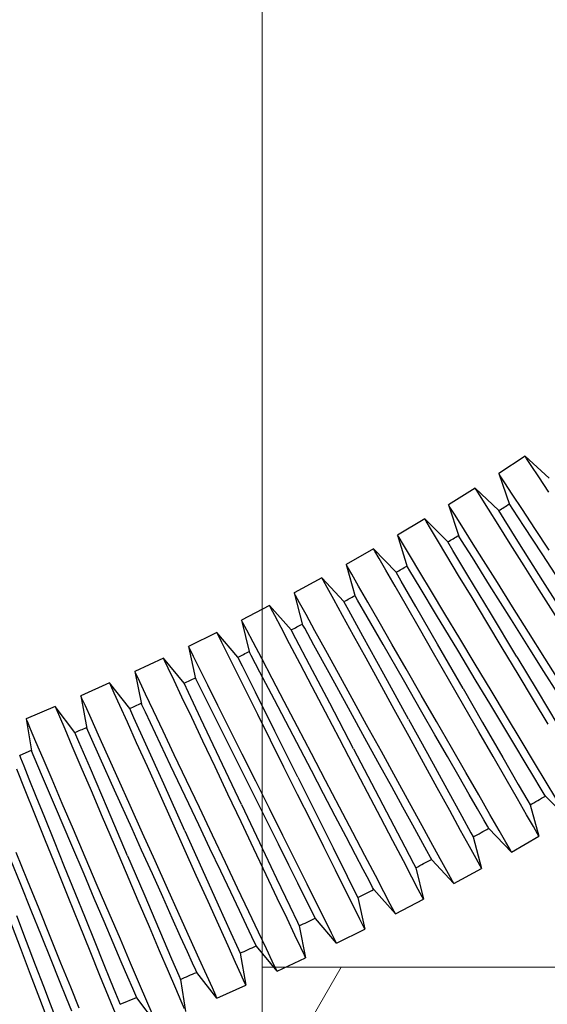
# Model space of a CAD drawing. Units: millimetres. Extents: x 0 to 4205, y 0 to 2970.
# Drawn here: x 2965 to 2999, y 554 to 616 of the extents above; entities that cross this region are included whole.
import ezdxf

# ---------------------------------------------------------------- set-up
doc = ezdxf.new("R2010")
doc.units = ezdxf.units.MM
doc.layers.add('YKK_13', color=4, linetype='Continuous', lineweight=30)
doc.layers.add('YSS_K', color=3, linetype='Continuous', lineweight=13)

msp = doc.modelspace()

# ---------------------------------------------------------------- linework, layer by layer
at = {"layer": 'YKK_13'}
for p, q in [((2997.109, 588.608), (2995.438, 587.51)), ((2998.626, 587.211), (2997.109, 588.608)), ((2997.208, 588.459), (2997.109, 588.608)), ((2997.499, 588.015), (2997.208, 588.459)), ((2997.973, 587.294), (2997.499, 588.015)), ((2995.438, 587.51), (2996.124, 585.547)), ((2995.536, 587.36), (2995.438, 587.51)), ((2995.827, 586.917), (2995.536, 587.36)), ((2996.302, 586.195), (2995.827, 586.917)), ((2998.614, 586.318), (2997.973, 587.294)), ((2993.95, 586.588), (2992.257, 585.523)), ((2995.438, 585.162), (2993.95, 586.588)), ((2994.045, 586.437), (2993.95, 586.588)), ((2994.328, 585.988), (2994.045, 586.437)), ((2996.943, 585.219), (2996.302, 586.195)), ((2992.257, 585.523), (2992.908, 583.537)), ((2992.353, 585.372), (2992.257, 585.523)), ((2994.788, 585.257), (2994.328, 585.988)), ((2996.329, 585.253), (2996.134, 585.55)), ((2992.635, 584.923), (2992.353, 585.372)), ((2993.095, 584.192), (2992.635, 584.923)), ((2995.409, 584.269), (2994.788, 585.257)), ((2995.783, 584.614), (2995.438, 585.162)), ((2997.045, 584.161), (2996.329, 585.253)), ((2997.729, 584.023), (2996.943, 585.219)), ((2990.752, 584.631), (2989.038, 583.6)), ((2992.211, 583.175), (2990.752, 584.631)), ((2990.844, 584.478), (2990.752, 584.631)), ((2991.117, 584.024), (2990.844, 584.478)), ((2996.172, 583.057), (2995.409, 584.269)), ((2996.764, 583.054), (2995.783, 584.614)), ((2991.563, 583.284), (2991.117, 584.024)), ((2993.717, 583.204), (2993.095, 584.192)), ((2998.182, 582.429), (2997.045, 584.161)), ((2998.634, 582.646), (2997.729, 584.023)), ((2989.038, 583.6), (2989.652, 581.592)), ((2989.13, 583.447), (2989.038, 583.6)), ((2989.404, 582.992), (2989.13, 583.447)), ((2992.165, 582.283), (2991.563, 583.284)), ((2992.545, 582.621), (2992.211, 583.175)), ((2993.09, 583.269), (2992.92, 583.541)), ((2993.772, 582.184), (2993.09, 583.269)), ((2994.479, 581.992), (2993.717, 583.204)), ((2997.049, 581.662), (2996.172, 583.057)), ((2998.233, 580.719), (2996.764, 583.054)), ((2987.515, 582.738), (2985.781, 581.741)), ((2988.945, 581.254), (2987.515, 582.738)), ((2987.604, 582.583), (2987.515, 582.738)), ((2987.868, 582.123), (2987.604, 582.583)), ((2989.849, 582.252), (2989.404, 582.992)), ((2993.495, 581.042), (2992.545, 582.621)), ((2999.611, 580.25), (2998.182, 582.429)), ((2988.299, 581.375), (2987.868, 582.123)), ((2990.451, 581.252), (2989.849, 582.252)), ((2992.903, 581.056), (2992.165, 582.283)), ((2994.865, 580.445), (2993.772, 582.184)), ((2995.356, 580.597), (2994.479, 581.992)), ((2985.781, 581.741), (2986.358, 579.713)), ((2985.87, 581.586), (2985.781, 581.741)), ((2986.135, 581.126), (2985.87, 581.586)), ((2988.881, 580.363), (2988.299, 581.375)), ((2989.268, 580.693), (2988.945, 581.254)), ((2989.815, 581.35), (2989.666, 581.597)), ((2990.462, 580.272), (2989.815, 581.35)), ((2991.189, 580.025), (2990.451, 581.252)), ((2998.011, 580.133), (2997.049, 581.662)), ((2984.241, 580.909), (2982.488, 579.946)), ((2985.642, 579.397), (2984.241, 580.909)), ((2984.327, 580.752), (2984.241, 580.909)), ((2984.583, 580.288), (2984.327, 580.752)), ((2986.565, 580.377), (2986.135, 581.126)), ((2990.187, 579.095), (2989.268, 580.693)), ((2993.753, 579.645), (2992.903, 581.056)), ((2994.918, 578.679), (2993.495, 581.042)), ((2996.319, 579.068), (2995.356, 580.597)), ((2999.966, 577.966), (2998.233, 580.719)), ((2982.488, 579.946), (2983.026, 577.9)), ((2982.574, 579.79), (2982.488, 579.946)), ((2984.998, 579.531), (2984.583, 580.288)), ((2987.148, 579.365), (2986.565, 580.377)), ((2989.595, 579.121), (2988.881, 580.363)), ((2991.511, 578.527), (2990.462, 580.272)), ((2992.039, 578.614), (2991.189, 580.025)), ((2996.245, 578.249), (2994.865, 580.445)), ((2999.026, 578.521), (2998.011, 580.133)), ((2982.829, 579.325), (2982.574, 579.79)), ((2983.245, 578.568), (2982.829, 579.325)), ((2985.56, 578.507), (2984.998, 579.531)), ((2985.954, 578.83), (2985.642, 579.397)), ((2986.502, 579.494), (2986.374, 579.718)), ((2987.117, 578.424), (2986.502, 579.494)), ((2987.862, 578.124), (2987.148, 579.365)), ((2994.684, 578.097), (2993.753, 579.645)), ((2980.932, 579.145), (2979.16, 578.218)), ((2982.303, 577.606), (2980.932, 579.145)), ((2981.015, 578.987), (2980.932, 579.145)), ((2981.261, 578.517), (2981.015, 578.987)), ((2986.841, 577.214), (2985.954, 578.83)), ((2990.417, 577.693), (2989.595, 579.121)), ((2991.562, 576.704), (2990.187, 579.095)), ((2996.595, 575.892), (2994.918, 578.679)), ((2997.333, 577.456), (2996.319, 579.068)), ((2979.16, 578.218), (2979.66, 576.154)), ((2979.243, 578.059), (2979.16, 578.218)), ((2979.489, 577.589), (2979.243, 578.059)), ((2981.662, 577.752), (2981.261, 578.517)), ((2983.807, 577.544), (2983.245, 578.568)), ((2986.25, 577.252), (2985.56, 578.507)), ((2988.122, 576.675), (2987.117, 578.424)), ((2988.683, 576.696), (2987.862, 578.124)), ((2992.842, 576.313), (2991.511, 578.527)), ((2992.971, 577.066), (2992.039, 578.614)), ((2995.666, 576.465), (2994.684, 578.097)), ((2997.42, 576.378), (2996.245, 578.249)), ((2977.589, 577.448), (2975.799, 576.555)), ((2978.929, 575.881), (2977.589, 577.448)), ((2977.669, 577.288), (2977.589, 577.448)), ((2979.89, 576.824), (2979.489, 577.589)), ((2982.203, 576.718), (2981.662, 577.752)), ((2982.603, 577.032), (2982.303, 577.606)), ((2983.155, 577.704), (2983.045, 577.905)), ((2983.737, 576.642), (2983.155, 577.704)), ((2984.497, 576.289), (2983.807, 577.544)), ((2991.318, 576.127), (2990.417, 577.693)), ((2998.365, 575.816), (2997.333, 577.456)), ((2977.905, 576.813), (2977.669, 577.288)), ((2978.291, 576.04), (2977.905, 576.813)), ((2980.432, 575.79), (2979.89, 576.824)), ((2983.458, 575.4), (2982.603, 577.032)), ((2987.043, 575.808), (2986.25, 577.252)), ((2988.169, 574.797), (2986.841, 577.214)), ((2993.953, 575.434), (2992.971, 577.066)), ((2975.799, 576.555), (2976.252, 574.505)), ((2975.879, 576.395), (2975.799, 576.555)), ((2976.115, 575.92), (2975.879, 576.395)), ((2979.774, 575.979), (2979.68, 576.159)), ((2982.868, 575.449), (2982.203, 576.718)), ((2984.699, 574.889), (2983.737, 576.642)), ((2985.29, 574.845), (2984.497, 576.289)), ((2989.403, 574.445), (2988.122, 576.675)), ((2989.584, 575.13), (2988.683, 576.696)), ((2993.184, 573.884), (2991.562, 576.704)), ((2994.019, 574.354), (2992.842, 576.313)), ((2996.666, 574.805), (2995.666, 576.465)), ((2998.304, 574.973), (2997.42, 576.378)), ((2974.212, 575.816), (2972.405, 574.959)), ((2975.521, 574.223), (2974.212, 575.816)), ((2974.289, 575.655), (2974.212, 575.816)), ((2974.516, 575.176), (2974.289, 575.655)), ((2976.501, 575.148), (2976.115, 575.92)), ((2978.812, 574.995), (2978.291, 576.04)), ((2979.218, 575.302), (2978.929, 575.881)), ((2980.325, 574.926), (2979.774, 575.979)), ((2981.096, 574.521), (2980.432, 575.79)), ((2987.912, 574.224), (2987.043, 575.808)), ((2992.267, 574.476), (2991.318, 576.127)), ((2996.595, 575.892), (2997.878, 573.76)), ((2999.379, 574.204), (2998.365, 575.816)), ((2972.405, 574.959), (2972.818, 572.901)), ((2972.482, 574.798), (2972.405, 574.959)), ((2974.886, 574.395), (2974.516, 575.176)), ((2977.022, 574.103), (2976.501, 575.148)), ((2979.451, 573.714), (2978.812, 574.995)), ((2980.04, 573.653), (2979.218, 575.302)), ((2981.243, 573.17), (2980.325, 574.926)), ((2983.632, 573.99), (2982.868, 575.449)), ((2984.738, 572.956), (2983.458, 575.4)), ((2990.534, 573.479), (2989.584, 575.13)), ((2994.952, 573.774), (2993.953, 575.434)), ((2999.154, 573.622), (2998.304, 574.973)), ((2972.709, 574.319), (2972.482, 574.798)), ((2973.079, 573.538), (2972.709, 574.319)), ((2975.387, 573.34), (2974.886, 574.395)), ((2976.52, 573.999), (2976.244, 574.553)), ((2976.244, 574.553), (2976.267, 574.508)), ((2981.86, 573.062), (2981.096, 574.521)), ((2985.93, 572.644), (2984.699, 574.889)), ((2986.159, 573.262), (2985.29, 574.845)), ((2989.735, 571.945), (2988.169, 574.797)), ((2990.578, 572.398), (2989.403, 574.445)), ((2993.233, 572.797), (2992.267, 574.476)), ((2994.875, 572.932), (2994.019, 574.354)), ((2997.648, 573.173), (2996.666, 574.805)), ((2970.805, 574.252), (2968.981, 573.431)), ((2972.082, 572.634), (2970.805, 574.252)), ((2970.878, 574.089), (2970.805, 574.252)), ((2971.096, 573.605), (2970.878, 574.089)), ((2975.799, 573.639), (2975.521, 574.223)), ((2977.191, 572.651), (2976.52, 573.999)), ((2977.661, 572.821), (2977.022, 574.103)), ((2980.186, 572.24), (2979.451, 573.714)), ((2981.271, 571.184), (2980.04, 573.653)), ((2984.47, 572.389), (2983.632, 573.99)), ((2988.829, 572.555), (2987.912, 574.224)), ((2993.184, 573.884), (2994.419, 571.738)), ((2995.934, 572.142), (2994.952, 573.774)), ((2997.878, 573.76), (2999.193, 571.575)), ((2968.981, 573.431), (2969.352, 571.366)), ((2969.054, 573.268), (2968.981, 573.431)), ((2969.272, 572.784), (2969.054, 573.268)), ((2971.45, 572.818), (2971.096, 573.605)), ((2973.58, 572.483), (2973.079, 573.538)), ((2976, 572.046), (2975.387, 573.34)), ((2976.588, 571.973), (2975.799, 573.639)), ((2982.424, 570.911), (2981.243, 573.17)), ((2982.699, 571.461), (2981.86, 573.062)), ((2987.076, 571.592), (2986.159, 573.262)), ((2991.5, 571.799), (2990.534, 573.479)), ((2998.58, 571.625), (2997.648, 573.173)), ((2967.366, 572.755), (2965.527, 571.971)), ((2968.611, 571.112), (2967.366, 572.755)), ((2967.436, 572.591), (2967.366, 572.755)), ((2967.645, 572.103), (2967.436, 572.591)), ((2969.627, 571.997), (2969.272, 572.784)), ((2971.93, 571.753), (2971.45, 572.818)), ((2972.347, 572.043), (2972.082, 572.634)), ((2973.074, 572.393), (2972.811, 572.949)), ((2972.811, 572.949), (2972.832, 572.904)), ((2974.193, 571.189), (2973.58, 572.483)), ((2978.183, 570.66), (2977.191, 572.651)), ((2978.396, 571.347), (2977.661, 572.821)), ((2986.247, 570.074), (2984.738, 572.956)), ((2987.1, 570.511), (2985.93, 572.644)), ((2989.762, 570.857), (2988.829, 572.555)), ((2991.406, 570.96), (2990.578, 572.398)), ((2994.183, 571.146), (2993.233, 572.797)), ((2995.698, 571.565), (2994.875, 572.932)), ((2965.527, 571.971), (2965.851, 569.937)), ((2965.597, 571.806), (2965.527, 571.971)), ((2965.805, 571.318), (2965.597, 571.806)), ((2967.983, 571.309), (2967.645, 572.103)), ((2970.106, 570.932), (2969.627, 571.997)), ((2973.104, 570.363), (2972.347, 572.043)), ((2973.718, 571.034), (2973.074, 572.393)), ((2976.706, 570.558), (2976, 572.046)), ((2977.77, 569.481), (2976.588, 571.973)), ((2980.993, 570.623), (2980.186, 572.24)), ((2985.354, 570.702), (2984.47, 572.389)), ((2989.735, 571.945), (2990.921, 569.784)), ((2992.449, 570.148), (2991.5, 571.799)), ((2996.866, 570.594), (2995.934, 572.142)), ((2966.144, 570.524), (2965.805, 571.318)), ((2968.442, 570.235), (2967.983, 571.309)), ((2969.597, 570.855), (2969.346, 571.413)), ((2969.346, 571.413), (2969.366, 571.369)), ((2972.517, 570.447), (2971.93, 571.753)), ((2974.899, 569.701), (2974.193, 571.189)), ((2979.203, 569.73), (2978.396, 571.347)), ((2982.723, 568.273), (2981.271, 571.184)), ((2983.582, 569.774), (2982.699, 571.461)), ((2988.009, 569.894), (2987.076, 571.592)), ((2994.419, 571.738), (2995.691, 569.525)), ((2996.457, 570.304), (2995.698, 571.565)), ((2968.865, 570.517), (2968.611, 571.112)), ((2970.213, 569.486), (2969.597, 570.855)), ((2970.694, 569.626), (2970.106, 570.932)), ((2974.669, 569.026), (2973.718, 571.034)), ((2977.481, 568.925), (2976.706, 570.558)), ((2979.382, 568.251), (2978.183, 570.66)), ((2981.843, 568.918), (2980.993, 570.623)), ((2983.584, 568.693), (2982.424, 570.911)), ((2986.253, 568.986), (2985.354, 570.702)), ((2990.679, 569.187), (2989.762, 570.857)), ((2992.202, 569.576), (2991.406, 570.96)), ((2995.084, 569.579), (2994.183, 571.146)), ((2997.715, 569.182), (2996.866, 570.594)), ((2965.848, 569.955), (2965.112, 569.656)), ((2966.021, 569.549), (2965.856, 569.938)), ((2966.602, 569.45), (2966.144, 570.524)), ((2969.004, 568.918), (2968.442, 570.235)), ((2969.588, 568.822), (2968.865, 570.517)), ((2973.194, 568.945), (2972.517, 570.447)), ((2974.236, 567.848), (2973.104, 570.363)), ((2986.247, 570.074), (2987.386, 567.899)), ((2987.898, 569.056), (2987.1, 570.511)), ((2993.35, 568.582), (2992.449, 570.148)), ((2997.122, 569.199), (2996.457, 570.304)), ((2965.181, 569.487), (2965.111, 569.66)), ((2965.386, 568.978), (2965.181, 569.487)), ((2966.55, 568.308), (2966.021, 569.549)), ((2967.164, 568.133), (2966.602, 569.45)), ((2971.123, 567.461), (2970.213, 569.486)), ((2971.37, 568.124), (2970.694, 569.626)), ((2975.673, 568.068), (2974.899, 569.701)), ((2979.164, 566.542), (2977.77, 569.481)), ((2980.053, 568.026), (2979.203, 569.73)), ((2984.481, 568.058), (2983.582, 569.774)), ((2988.926, 568.224), (2988.009, 569.894)), ((2990.921, 569.784), (2992.15, 567.545)), ((2992.935, 568.301), (2992.202, 569.576)), ((2995.905, 568.151), (2995.084, 569.579)), ((2995.691, 569.525), (2996.681, 567.804)), ((2965.46, 567.458), (2964.925, 568.786)), ((2965.719, 568.154), (2965.386, 568.978)), ((2969.65, 567.403), (2969.004, 568.918)), ((2970.671, 566.285), (2969.588, 568.822)), ((2973.936, 567.298), (2973.194, 568.945)), ((2975.82, 566.594), (2974.669, 569.026)), ((2978.297, 567.204), (2977.481, 568.925)), ((2982.707, 567.184), (2981.843, 568.918)), ((2984.354, 567.222), (2983.584, 568.693)), ((2987.136, 567.298), (2986.253, 568.986)), ((2988.667, 567.657), (2987.898, 569.056)), ((2991.548, 567.603), (2990.679, 569.187)), ((2997.668, 568.292), (2997.122, 569.199)), ((2998.454, 567.955), (2997.715, 569.182)), ((2966.163, 567.052), (2965.719, 568.154)), ((2967.375, 566.371), (2966.55, 568.308)), ((2967.811, 566.618), (2967.164, 568.133)), ((2972.112, 566.477), (2971.37, 568.124)), ((2976.49, 566.347), (2975.673, 568.068)), ((2980.033, 566.944), (2979.382, 568.251)), ((2982.723, 568.273), (2983.814, 566.085)), ((2985.365, 566.37), (2984.481, 568.058)), ((2989.795, 566.641), (2988.926, 568.224)), ((2993.578, 567.183), (2992.935, 568.301)), ((2994.172, 567.154), (2993.35, 568.582)), ((2996.619, 566.91), (2995.905, 568.151)), ((2998.073, 567.618), (2997.668, 568.292)), ((2966.077, 565.93), (2965.46, 567.458)), ((2972.226, 565.008), (2971.123, 567.461)), ((2975.572, 564.881), (2974.236, 567.848)), ((2980.918, 566.292), (2980.053, 568.026)), ((2987.386, 567.899), (2988.571, 565.636)), ((2989.375, 566.368), (2988.667, 567.657)), ((2992.342, 566.159), (2991.548, 567.603)), ((2992.15, 567.545), (2993.107, 565.803)), ((2996.681, 567.804), (2997.277, 566.769)), ((2998.323, 567.203), (2998.073, 567.618)), ((2999.056, 566.955), (2998.454, 567.955)), ((2966.701, 565.718), (2966.163, 567.052)), ((2970.359, 565.741), (2969.65, 567.403)), ((2974.718, 565.561), (2973.936, 567.298)), ((2979.127, 565.454), (2978.297, 567.204)), ((2980.774, 565.459), (2980.033, 566.944)), ((2983.557, 565.48), (2982.707, 567.184)), ((2985.095, 565.808), (2984.354, 567.222)), ((2987.975, 565.698), (2987.136, 567.298)), ((2994.106, 566.265), (2993.578, 567.183)), ((2994.886, 565.913), (2994.172, 567.154)), ((2997.202, 565.898), (2996.619, 566.91)), ((2998.407, 567.063), (2998.323, 567.203)), ((2999.867, 565.607), (2998.407, 567.063)), ((2968.404, 563.956), (2967.375, 566.371)), ((2968.52, 564.956), (2967.811, 566.618)), ((2971.947, 563.292), (2970.671, 566.285)), ((2972.894, 564.74), (2972.112, 566.477)), ((2976.449, 565.267), (2975.82, 566.594)), ((2977.32, 564.597), (2976.49, 566.347)), ((2979.164, 566.542), (2980.299, 564.148)), ((2981.768, 564.587), (2980.918, 566.292)), ((2986.203, 564.77), (2985.365, 566.37)), ((2989.996, 565.237), (2989.375, 566.368)), ((2990.588, 565.197), (2989.795, 566.641)), ((2994.498, 565.583), (2994.106, 566.265)), ((2997.277, 566.769), (2997.423, 566.515)), ((2997.423, 566.515), (2997.986, 564.535)), ((2966.753, 564.255), (2966.077, 565.93)), ((2967.309, 564.213), (2966.701, 565.718)), ((2971.107, 563.989), (2970.359, 565.741)), ((2975.513, 563.794), (2974.718, 565.561)), ((2983.814, 566.085), (2984.955, 563.797)), ((2985.777, 564.505), (2985.095, 565.808)), ((2988.739, 564.238), (2987.975, 565.698)), ((2988.571, 565.636), (2989.495, 563.872)), ((2993.031, 564.904), (2992.342, 566.159)), ((2993.107, 565.803), (2993.684, 564.752)), ((2994.74, 565.164), (2994.498, 565.583)), ((2995.468, 564.901), (2994.886, 565.913)), ((2997.632, 565.149), (2997.202, 565.898)), ((2969.267, 563.204), (2968.52, 564.956)), ((2972.832, 563.66), (2972.226, 565.008)), ((2977.16, 563.767), (2976.449, 565.267)), ((2979.943, 563.733), (2979.127, 565.454)), ((2981.487, 564.031), (2980.774, 565.459)), ((2984.364, 563.863), (2983.557, 565.48)), ((2990.505, 564.309), (2989.996, 565.237)), ((2991.278, 563.942), (2990.588, 565.197)), ((2994.821, 565.022), (2994.74, 565.164)), ((2996.252, 563.537), (2994.821, 565.022)), ((2997.897, 564.69), (2997.632, 565.149)), ((2973.689, 562.973), (2972.894, 564.74)), ((2975.572, 564.881), (2976.648, 562.491)), ((2978.136, 562.876), (2977.32, 564.597)), ((2982.574, 562.971), (2981.768, 564.587)), ((2986.375, 563.363), (2985.777, 564.505)), ((2986.967, 563.31), (2986.203, 564.77)), ((2990.884, 563.62), (2990.505, 564.309)), ((2993.593, 563.881), (2993.031, 564.904)), ((2993.684, 564.752), (2993.826, 564.493)), ((2993.826, 564.493), (2994.35, 562.502)), ((2995.899, 564.152), (2995.468, 564.901)), ((2996.252, 563.537), (2997.986, 564.535)), ((2997.986, 564.535), (2997.897, 564.69)), ((2967.465, 562.488), (2966.753, 564.255)), ((2967.959, 562.601), (2967.309, 564.213)), ((2969.184, 562.125), (2968.404, 563.956)), ((2971.867, 562.207), (2971.107, 563.989)), ((2976.295, 562.058), (2975.513, 563.794)), ((2977.844, 562.325), (2977.16, 563.767)), ((2980.717, 562.1), (2979.943, 563.733)), ((2980.299, 564.148), (2981.381, 561.867)), ((2982.143, 562.714), (2981.487, 564.031)), ((2985.099, 562.389), (2984.364, 563.863)), ((2984.955, 563.797), (2985.845, 562.013)), ((2989.403, 562.97), (2988.739, 564.238)), ((2989.495, 563.872), (2990.052, 562.807)), ((2991.84, 562.918), (2991.278, 563.942)), ((2994.009, 563.124), (2993.593, 563.881)), ((2996.163, 563.692), (2995.899, 564.152)), ((2996.252, 563.537), (2996.163, 563.692)), ((2965.177, 561.479), (2964.527, 563.09)), ((2965.611, 561.74), (2964.898, 563.506)), ((2970.027, 561.422), (2969.267, 563.204)), ((2971.947, 563.292), (2972.965, 560.906)), ((2973.513, 562.147), (2972.832, 563.66)), ((2986.867, 562.425), (2986.375, 563.363)), ((2987.632, 562.042), (2986.967, 563.31)), ((2991.117, 563.195), (2990.884, 563.62)), ((2991.196, 563.052), (2991.117, 563.195)), ((2992.597, 561.54), (2991.196, 563.052)), ((2994.264, 562.659), (2994.009, 563.124)), ((2968.19, 560.691), (2967.465, 562.488)), ((2968.624, 560.953), (2967.959, 562.601)), ((2974.471, 561.236), (2973.689, 562.973)), ((2976.648, 562.491), (2977.686, 560.185)), ((2978.91, 561.243), (2978.136, 562.876)), ((2982.719, 561.56), (2982.143, 562.714)), ((2983.309, 561.496), (2982.574, 562.971)), ((2987.231, 561.728), (2986.867, 562.425)), ((2989.945, 561.935), (2989.403, 562.97)), ((2990.052, 562.807), (2990.19, 562.543)), ((2990.19, 562.543), (2990.675, 560.542)), ((2992.256, 562.161), (2991.84, 562.918)), ((2992.597, 561.54), (2994.35, 562.502)), ((2994.35, 562.502), (2994.264, 562.659)), ((2969.835, 560.599), (2969.184, 562.125)), ((2972.614, 560.455), (2971.867, 562.207)), ((2974.168, 560.691), (2973.513, 562.147)), ((2977.037, 560.41), (2976.295, 562.058)), ((2978.474, 560.996), (2977.844, 562.325)), ((2981.423, 560.612), (2980.717, 562.1)), ((2981.381, 561.867), (2982.212, 560.113)), ((2985.738, 561.107), (2985.099, 562.389)), ((2985.845, 562.013), (2986.382, 560.935)), ((2988.173, 561.008), (2987.632, 562.042)), ((2990.346, 561.17), (2989.945, 561.935)), ((2992.511, 561.696), (2992.256, 562.161)), ((2965.842, 559.831), (2965.177, 561.479)), ((2966.336, 559.943), (2965.611, 561.74)), ((2970.775, 559.67), (2970.027, 561.422)), ((2975.213, 559.589), (2974.471, 561.236)), ((2979.616, 559.755), (2978.91, 561.243)), ((2983.191, 560.613), (2982.719, 561.56)), ((2983.948, 560.215), (2983.309, 561.496)), ((2987.456, 561.299), (2987.231, 561.728)), ((2987.532, 561.154), (2987.456, 561.299)), ((2992.597, 561.54), (2992.511, 561.696)), ((2968.903, 558.925), (2968.19, 560.691)), ((2969.274, 559.341), (2968.624, 560.953)), ((2970.461, 559.131), (2969.835, 560.599)), ((2972.965, 560.906), (2973.959, 558.576)), ((2974.772, 559.35), (2974.168, 560.691)), ((2979.027, 559.83), (2978.474, 560.996)), ((2982.037, 559.318), (2981.423, 560.612)), ((2983.542, 559.909), (2983.191, 560.613)), ((2986.259, 560.063), (2985.738, 561.107)), ((2986.382, 560.935), (2986.517, 560.665)), ((2986.517, 560.665), (2986.961, 558.655)), ((2988.903, 559.614), (2987.532, 561.154)), ((2988.574, 560.242), (2988.173, 561.008)), ((2990.592, 560.701), (2990.346, 561.17)), ((2990.675, 560.542), (2990.592, 560.701)), ((2967.048, 558.177), (2966.336, 559.943)), ((2973.323, 558.793), (2972.614, 560.455)), ((2977.713, 558.908), (2977.037, 560.41)), ((2977.686, 560.185), (2978.486, 558.409)), ((2982.212, 560.113), (2982.701, 559.084)), ((2984.47, 559.17), (2983.948, 560.215)), ((2986.645, 559.29), (2986.259, 560.063)), ((2988.82, 559.773), (2988.574, 560.242)), ((2988.903, 559.614), (2990.675, 560.542)), ((2965.541, 557.878), (2964.923, 559.502)), ((2966.492, 558.219), (2965.842, 559.831)), ((2969.882, 557.836), (2969.274, 559.341)), ((2971.484, 558.008), (2970.775, 559.67)), ((2975.302, 558.174), (2974.772, 559.35)), ((2975.889, 558.087), (2975.213, 559.589)), ((2979.481, 558.874), (2979.027, 559.83)), ((2980.23, 558.461), (2979.616, 559.755)), ((2982.537, 558.263), (2982.037, 559.318)), ((2983.758, 559.476), (2983.542, 559.909)), ((2983.831, 559.329), (2983.758, 559.476)), ((2985.171, 557.763), (2983.831, 559.329)), ((2988.903, 559.614), (2988.82, 559.773)), ((2965.162, 557.469), (2964.484, 559.249)), ((2969.579, 557.25), (2968.903, 558.925)), ((2971.039, 557.778), (2970.461, 559.131)), ((2973.97, 557.278), (2973.323, 558.793)), ((2978.301, 557.602), (2977.713, 558.908)), ((2979.818, 558.163), (2979.481, 558.874)), ((2982.701, 559.084), (2982.807, 558.86)), ((2982.807, 558.86), (2983.211, 556.842)), ((2984.855, 558.397), (2984.47, 559.17)), ((2986.881, 558.815), (2986.645, 559.29)), ((2986.961, 558.655), (2986.881, 558.815)), ((2967.1, 556.713), (2966.492, 558.219)), ((2967.724, 556.501), (2967.048, 558.177)), ((2973.959, 558.576), (2974.726, 556.777)), ((2975.736, 557.209), (2975.302, 558.174)), ((2976.477, 556.781), (2975.889, 558.087)), ((2978.486, 558.409), (2978.957, 557.361)), ((2980.025, 557.726), (2979.818, 558.163)), ((2980.73, 557.406), (2980.23, 558.461)), ((2982.907, 557.483), (2982.537, 558.263)), ((2985.092, 557.923), (2984.855, 558.397)), ((2985.171, 557.763), (2986.961, 558.655)), ((2965.805, 555.781), (2965.162, 557.469)), ((2966.119, 556.361), (2965.541, 557.878)), ((2970.419, 556.503), (2969.882, 557.836)), ((2971.545, 556.592), (2971.039, 557.778)), ((2972.13, 556.493), (2971.484, 558.008)), ((2978.78, 556.537), (2978.301, 557.602)), ((2980.095, 557.578), (2980.025, 557.726)), ((2981.404, 555.985), (2980.095, 557.578)), ((2983.135, 557.004), (2982.907, 557.483)), ((2985.171, 557.763), (2985.092, 557.923)), ((2970.195, 555.722), (2969.579, 557.25)), ((2974.532, 555.961), (2973.97, 557.278)), ((2976.059, 556.492), (2975.736, 557.209)), ((2978.957, 557.361), (2979.062, 557.129)), ((2979.062, 557.129), (2979.426, 555.103)), ((2981.1, 556.626), (2980.73, 557.406)), ((2981.404, 555.985), (2983.211, 556.842)), ((2983.211, 556.842), (2983.135, 557.004)), ((2966.63, 555.017), (2966.119, 556.361)), ((2967.637, 555.38), (2967.1, 556.713)), ((2968.341, 554.974), (2967.724, 556.501)), ((2970.864, 555.4), (2970.419, 556.503)), ((2971.96, 555.618), (2971.545, 556.592)), ((2972.692, 555.176), (2972.13, 556.493)), ((2974.726, 556.777), (2975.18, 555.713)), ((2976.258, 556.05), (2976.059, 556.492)), ((2976.957, 555.716), (2976.477, 556.781)), ((2979.135, 555.75), (2978.78, 556.537)), ((2981.328, 556.147), (2981.1, 556.626)), ((2966.391, 554.241), (2965.805, 555.781)), ((2970.731, 554.394), (2970.195, 555.722)), ((2972.269, 554.895), (2971.96, 555.618)), ((2974.99, 554.887), (2974.532, 555.961)), ((2975.18, 555.713), (2975.283, 555.472)), ((2976.325, 555.901), (2976.258, 556.05)), ((2977.602, 554.282), (2976.325, 555.901)), ((2977.311, 554.929), (2976.957, 555.716)), ((2979.353, 555.266), (2979.135, 555.75)), ((2981.404, 555.985), (2981.328, 556.147)), ((2967.053, 553.906), (2966.63, 555.017)), ((2968.082, 554.277), (2967.637, 555.38)), ((2968.876, 553.646), (2968.341, 554.974)), ((2971.197, 554.576), (2970.864, 555.4)), ((2973.151, 554.102), (2972.692, 555.176)), ((2975.283, 555.472), (2975.607, 553.44)), ((2977.602, 554.282), (2979.426, 555.103)), ((2979.426, 555.103), (2979.353, 555.266)), ((2971.168, 553.311), (2970.731, 554.394)), ((2971.402, 554.067), (2971.197, 554.576)), ((2972.459, 554.449), (2972.269, 554.895)), ((2972.523, 554.299), (2972.459, 554.449)), ((2975.329, 554.092), (2974.99, 554.887)), ((2977.529, 554.445), (2977.311, 554.929)), ((2977.602, 554.282), (2977.529, 554.445)), ((2966.9, 552.903), (2966.391, 554.241)), ((2967.369, 553.075), (2967.053, 553.906)), ((2968.415, 553.453), (2968.082, 554.277)), ((2971.472, 553.894), (2971.402, 554.067)), ((2971.472, 553.891), (2972.515, 554.315)), ((2973.768, 552.655), (2972.523, 554.299)), ((2973.49, 553.307), (2973.151, 554.102)), ((2975.537, 553.604), (2975.329, 554.092))]:
    msp.add_line(p, q, dxfattribs=at)
for radius, start, end in [(191.5, 302.17752, 302.41547), (191.5, 301.04355, 301.28118), (191.5, 299.91001, 300.14717), (191.5, 298.77645, 299.01505), (191.5, 297.64248, 297.88074), (191.5, 296.50844, 296.74619), (191.5, 295.37475, 295.61199), (191.5, 294.24129, 294.47982), (191.5, 293.10741, 293.34564), (208.5, 299.90991, 300.21874), (208.5, 298.77606, 299.08527), (208.5, 297.64198, 297.95147), (208.5, 296.50809, 296.81775), (208.5, 295.3747, 295.68348), (208.5, 294.24092, 294.5501), (208.5, 293.10684, 293.41633)]:
    msp.add_arc((2893.457, 747.245), radius, start, end, dxfattribs=at)
at = {"layer": 'YSS_K'}
for p, q in [((2980.457, 556.245), (2980.457, 856.245)), ((2980.457, 556.245), (3230.457, 556.245)), ((2980.457, 456.245), (2980.457, 556.245)), ((2985.457, 556.245), (2980.457, 547.585)), ((3230.457, 556.245), (2980.457, 556.245))]:
    msp.add_line(p, q, dxfattribs=at)

doc.saveas('drawing.dxf')
